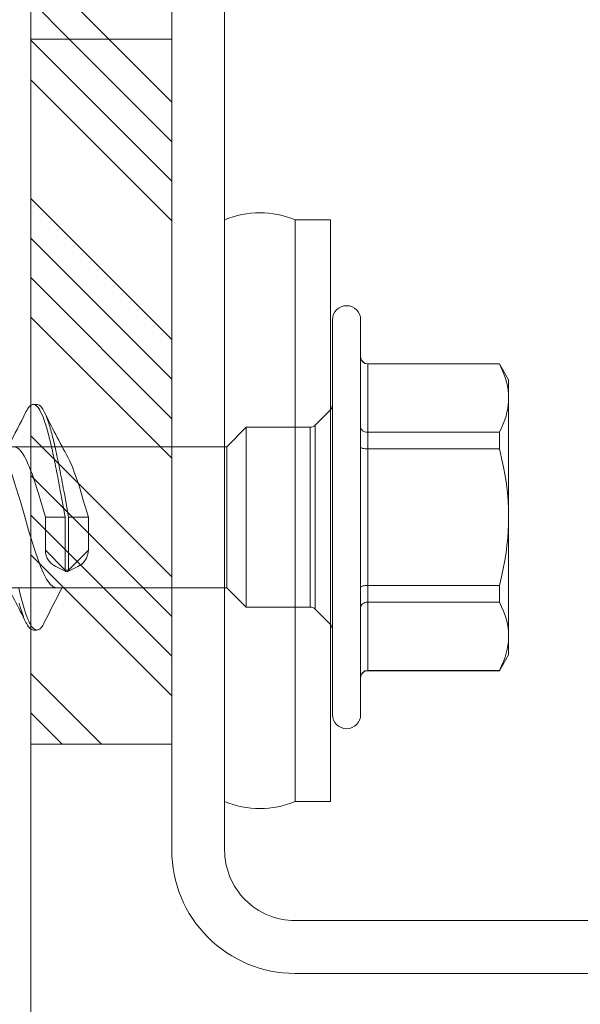
# Model space of a CAD drawing. Units: millimetres. Extents: x 0 to 10710, y 0 to 1485.
# Drawn here: x 4829 to 4845, y 773 to 801 of the extents above; entities that cross this region are included whole.
import ezdxf

# ---------------------------------------------------------------- set-up
doc = ezdxf.new("R2010")
doc.units = ezdxf.units.MM
for name, color, linetype, lineweight in [('EPDM', 5, 'Continuous', 13), ('Screws', 7, 'Continuous', 15), ('SPAlayer', 6, 'Continuous', 20), ('Studs', 3, 'Continuous', 15)]:
    doc.layers.add(name, color=color, linetype=linetype, lineweight=lineweight)
pattern_1 = [(135, (4725.978, -181.044), (-3.367596, -3.367596), []), (135, (4725.978, -179.9212), (-3.367596, -3.367596), []), (135, (4725.978, -178.7987), (-3.367596, -3.367596), []), (135, (4725.978, -177.676), (-3.367596, -3.367596), [])]

# ---------------------------------------------------------------- blocks, each defined once
blk = doc.blocks.new('Internal_corner')
at = {"layer": 'SPAlayer', "color": 2}
blk.add_lwpolyline([(4304.713, 1008.397), (4304.713, 716.85), (4152.713, 716.85), (4152.713, 1008.397)], dxfattribs=at)
blk = doc.blocks.new('SLG_4-6-S-S16-6.5x24')
at = {"layer": 'Screws'}
for p, q in [((1, 8.064), (0, 8.064)), ((0, 8.064), (0, -8.436)), ((1, 8.064), (1, -8.436)), ((3, -8.436), (3, 8.064)), ((1, -8.436), (0, -8.436))]:
    blk.add_line(p, q, dxfattribs=at)
at = {"layer": 'Screws', "color": 7, "ltscale": 0.034277}
for p, q in [((-0.859, 4.914), (-0.859, 5.6)), ((-0.059, 4.914), (-0.059, 5.6))]:
    blk.add_line(p, q, dxfattribs=at)
at = {"layer": 'Screws', "color": 7}
for p, q in [((-0.859, -5.6), (-0.859, 4.914)), ((-0.059, -5.6), (-0.059, 4.914))]:
    blk.add_line(p, q, dxfattribs=at)
at = {"layer": 'Screws', "color": 7, "ltscale": 0.026269}
for p, q in [((-5.059, 3.9), (-4.796, 4.355)), ((-5.059, -3.9), (-4.796, -4.355))]:
    blk.add_line(p, q, dxfattribs=at)
at = {"layer": 'Screws', "color": 7, "ltscale": 0.000424194}
for p, q in [((-4.796, 4.347), (-4.796, 4.355)), ((-1.059, 4.347), (-1.059, 4.355)), ((-4.796, -4.355), (-4.796, -4.347)), ((-1.059, -4.355), (-1.059, -4.347))]:
    blk.add_line(p, q, dxfattribs=at)
at = {"layer": 'Screws', "color": 7, "ltscale": 0.186865}
for p, q in [((-4.796, 4.355), (-1.059, 4.355)), ((-4.796, 4.347), (-1.059, 4.347)), ((-4.796, 2.408), (-1.059, 2.408)), ((-4.796, 1.938), (-1.059, 1.938)), ((-4.796, -1.938), (-1.059, -1.938)), ((-4.796, -2.408), (-1.059, -2.408)), ((-4.796, -4.347), (-1.059, -4.347)), ((-4.796, -4.355), (-1.059, -4.355))]:
    blk.add_line(p, q, dxfattribs=at)
at = {"layer": 'Screws', "color": 7, "ltscale": 0.096902}
for p, q in [((-1.059, 4.347), (-1.059, 2.408)), ((-1.059, -2.408), (-1.059, -4.347))]:
    blk.add_line(p, q, dxfattribs=at)
at = {"layer": 'Screws', "color": 7, "ltscale": 0.023872}
blk.add_line((-5.059, 3.423), (-5.059, 3.9), dxfattribs=at)
at = {"layer": 'Screws', "color": 7, "ltscale": 0.002301}
blk.add_line((-5.059, 3.424), (-5.059, 3.377), dxfattribs=at)
at = {"layer": 'Screws', "color": 7, "ltscale": 0.002253}
blk.add_line((-5.059, 3.377), (-5.059, 3.423), dxfattribs=at)
at = {"layer": 'Screws', "color": 7, "ltscale": 0.168802}
blk.add_line((-5.059, 0.001), (-5.059, 3.377), dxfattribs=at)
at = {"layer": 'Screws', "color": 7, "ltscale": 0.005}
for p, q in [((8.327, 3.2), (8.427, 3.2)), ((7.427, 1.5), (7.527, 1.5)), ((8.327, -3.2), (8.427, -3.2))]:
    blk.add_line(p, q, dxfattribs=at)
at = {"layer": 'Screws', "color": 7, "ltscale": 0.018616}
blk.add_line((0, 2.669), (0, 3.041), dxfattribs=at)
at = {"layer": 'Screws', "color": 7, "ltscale": 0.030606}
for p, q in [((0.433, 2.609), (0, 3.041)), ((0.433, -2.609), (0, -3.041))]:
    blk.add_line(p, q, dxfattribs=at)
at = {"layer": 'Screws', "color": 7, "ltscale": 0.285526}
blk.add_line((0, -3.041), (0, 2.669), dxfattribs=at)
at = {"layer": 'Screws', "color": 7, "ltscale": 0.015967}
blk.add_line((0.433, 2.289), (0.433, 2.609), dxfattribs=at)
at = {"layer": 'Screws', "color": 7, "ltscale": 0.015608}
for p, q in [((0.574, 2.238), (0.574, 2.55)), ((2.391, 2.238), (2.391, 2.55))]:
    blk.add_line(p, q, dxfattribs=at)
at = {"layer": 'Screws', "color": 7, "ltscale": 0.090858}
for p, q in [((0.574, 2.55), (2.391, 2.55)), ((0.574, -2.55), (2.391, -2.55))]:
    blk.add_line(p, q, dxfattribs=at)
at = {"layer": 'Screws', "color": 7, "ltscale": 0.038891}
for p, q in [((2.941, 2), (2.391, 2.55)), ((2.941, -2), (2.391, -2.55))]:
    blk.add_line(p, q, dxfattribs=at)
at = {"layer": 'Screws', "color": 7, "ltscale": 0.023521}
for p, q in [((-4.796, 1.938), (-4.796, 2.408)), ((-1.059, 1.938), (-1.059, 2.408)), ((-4.796, -2.408), (-4.796, -1.938)), ((-1.059, -2.408), (-1.059, -1.938))]:
    blk.add_line(p, q, dxfattribs=at)
at = {"layer": 'Screws', "color": 7, "ltscale": 0.244891}
blk.add_line((0.433, -2.609), (0.433, 2.289), dxfattribs=at)
at = {"layer": 'Screws', "color": 7, "ltscale": 0.239392}
for p, q in [((0.574, -2.55), (0.574, 2.238)), ((2.391, -2.55), (2.391, 2.238))]:
    blk.add_line(p, q, dxfattribs=at)
at = {"layer": 'Screws', "color": 7, "ltscale": 0.012242}
blk.add_line((2.941, 1.755), (2.941, 2), dxfattribs=at)
at = {"layer": 'Screws', "color": 7, "ltscale": 0.131263}
blk.add_line((2.941, 2), (9.567, 2), dxfattribs=at)
at = {"layer": 'Screws', "color": 7, "ltscale": 0.193805}
blk.add_line((-1.059, 1.938), (-1.059, -1.938), dxfattribs=at)
at = {"layer": 'Screws', "color": 7, "ltscale": 0.187758}
blk.add_line((2.941, -2), (2.941, 1.755), dxfattribs=at)
at = {"layer": 'Screws', "color": 7, "ltscale": 0.039671}
for p, q in [((6.867, 0.938), (7.427, 1.5)), ((7.527, 1.5), (8.086, 0.938))]:
    blk.add_line(p, q, dxfattribs=at)
at = {"layer": 'Screws', "color": 7, "ltscale": 0.015834}
for p, q in [((7.453, 1.539), (7.167, 1.402)), ((7.501, 1.539), (7.786, 1.402))]:
    blk.add_line(p, q, dxfattribs=at)
at = {"layer": 'Screws', "color": 7, "ltscale": 0.075}
for p, q in [((7.427, 0), (7.427, 1.5)), ((7.527, 0), (7.527, 1.5))]:
    blk.add_line(p, q, dxfattribs=at)
at = {"layer": 'Screws', "color": 7, "ltscale": 0.046875}
for p, q in [((6.867, 0), (6.867, 0.938)), ((8.086, 0), (8.086, 0.938))]:
    blk.add_line(p, q, dxfattribs=at)
at = {"layer": 'Screws', "color": 7, "ltscale": 0.000147247}
blk.add_line((-5.059, 0.001), (-5.059, -0.001), dxfattribs=at)
at = {"layer": 'Screws', "color": 7, "ltscale": 0.027978}
blk.add_line((6.867, 0), (7.427, 0), dxfattribs=at)
at = {"layer": 'Screws', "color": 7, "ltscale": 0.033921}
for p, q in [((7.427, 0), (7.547, -0.668)), ((7.527, 0), (7.647, -0.668))]:
    blk.add_line(p, q, dxfattribs=at)
at = {"layer": 'Screws', "color": 7, "ltscale": 0.027979}
blk.add_line((7.527, 0), (8.086, 0), dxfattribs=at)
at = {"layer": 'Screws', "color": 7, "ltscale": 0.168764}
blk.add_line((-5.059, -3.377), (-5.059, -0.001), dxfattribs=at)
at = {"layer": 'Screws', "color": 7, "ltscale": 0.123164}
blk.add_line((2.941, -2), (9.405, -2), dxfattribs=at)
at = {"layer": 'Screws', "color": 7, "ltscale": 7.36237e-05}
blk.add_line((-5.059, -3.377), (-5.059, -3.378), dxfattribs=at)
at = {"layer": 'Screws', "color": 7, "ltscale": 0.026088}
blk.add_line((-5.059, -3.9), (-5.059, -3.378), dxfattribs=at)
at = {"layer": 'Screws', "color": 7}
for points in [[(-5.058, 3.424), (-5.052, 3.53), (-5.039, 3.638), (-5.019, 3.747), (-4.991, 3.858), (-4.956, 3.973), (-4.913, 4.091), (-4.86, 4.214), (-4.796, 4.347)], [(-5.059, 3.377), (-5.055, 3.263), (-5.043, 3.148), (-5.023, 3.031), (-4.995, 2.911), (-4.958, 2.788), (-4.914, 2.667), (-4.86, 2.541), (-4.796, 2.408)], [(8.117, 2.988), (8.139, 3.03), (8.162, 3.069), (8.181, 3.097), (8.199, 3.121), (8.228, 3.153), (8.257, 3.176), (8.286, 3.192), (8.306, 3.198), (8.327, 3.2)], [(8.327, 3.2), (8.353, 3.197), (8.38, 3.187), (8.406, 3.17), (8.432, 3.146), (8.449, 3.127), (8.466, 3.106), (8.5, 3.055), (8.533, 2.995), (8.557, 2.945), (8.581, 2.89), (8.627, 2.771), (8.657, 2.683), (8.686, 2.59), (8.743, 2.393), (8.797, 2.182), (8.836, 2.017)], [(8.427, 3.2), (8.45, 3.198), (8.472, 3.19), (8.495, 3.178), (8.512, 3.165), (8.528, 3.15), (8.562, 3.112), (8.594, 3.064), (8.616, 3.028), (8.637, 2.987)], [(8.637, 2.987), (8.665, 2.927), (8.693, 2.861), (8.72, 2.79), (8.746, 2.715), (8.798, 2.552), (8.83, 2.44)], [(-1.059, 2.408), (-1.02, 2.411), (-0.982, 2.42), (-0.946, 2.434), (-0.916, 2.454), (-0.89, 2.478), (-0.88, 2.492), (-0.871, 2.506), (-0.865, 2.521), (-0.861, 2.537), (-0.859, 2.558)], [(-1.059, 1.938), (-0.989, 1.941), (-0.956, 1.945), (-0.926, 1.95), (-0.9, 1.956), (-0.879, 1.964), (-0.868, 1.971), (-0.861, 1.977), (-0.859, 1.984)], [(7.767, 2), (7.799, 1.997), (7.831, 1.987), (7.864, 1.972), (7.896, 1.95), (7.928, 1.922), (7.959, 1.888), (7.983, 1.86), (8.007, 1.828), (8.054, 1.755)], [(-4.796, 1.938), (-4.856, 1.693), (-4.906, 1.458), (-4.949, 1.233), (-4.984, 1.015), (-5.011, 0.802), (-5.033, 0.594), (-5.047, 0.389), (-5.056, 0.195), (-5.059, 0.001)], [(8.054, 1.755), (8.093, 1.685), (8.131, 1.609), (8.18, 1.503), (8.225, 1.394), (8.267, 1.285), (8.314, 1.155), (8.36, 1.021), (8.407, 0.879), (8.455, 0.724), (8.561, 0.368), (8.68, -0.045), (8.795, -0.441), (8.855, -0.644), (8.902, -0.796), (8.95, -0.947), (9.023, -1.163), (9.06, -1.267), (9.098, -1.367), (9.149, -1.491), (9.201, -1.605), (9.252, -1.705)], [(7.167, 1.402), (7.114, 1.373), (7.065, 1.339), (7.02, 1.301), (6.981, 1.258), (6.946, 1.212), (6.918, 1.162), (6.896, 1.109), (6.88, 1.053), (6.87, 0.995), (6.867, 0.938)], [(8.086, 0.938), (8.083, 0.997), (8.073, 1.055), (8.057, 1.112), (8.034, 1.165), (8.006, 1.214), (7.972, 1.26), (7.932, 1.302), (7.888, 1.34), (7.839, 1.373), (7.786, 1.402)], [(6.867, 0), (7, -0.459), (7.069, -0.688), (7.121, -0.857), (7.174, -1.021), (7.22, -1.154), (7.266, -1.281), (7.301, -1.374), (7.338, -1.463), (7.395, -1.592), (7.423, -1.65), (7.452, -1.705)], [(8.086, 0), (8.216, -0.449), (8.283, -0.673), (8.334, -0.838), (8.386, -0.999), (8.426, -1.116), (8.465, -1.228), (8.505, -1.335), (8.546, -1.436), (8.58, -1.518), (8.615, -1.595), (8.648, -1.662), (8.681, -1.723), (8.727, -1.798), (8.772, -1.862), (8.795, -1.89), (8.818, -1.914), (8.84, -1.935), (8.862, -1.953), (8.882, -1.967), (8.902, -1.978), (8.93, -1.99), (8.958, -1.998), (8.986, -2)], [(-5.059, -0.001), (-5.055, -0.23), (-5.043, -0.461), (-5.023, -0.694), (-4.995, -0.933), (-4.958, -1.178), (-4.914, -1.421), (-4.86, -1.673), (-4.796, -1.938)], [(-1.059, -1.938), (-0.989, -1.941), (-0.956, -1.945), (-0.926, -1.95), (-0.9, -1.956), (-0.879, -1.964), (-0.868, -1.971), (-0.861, -1.977), (-0.859, -1.984)], [(-4.796, -2.408), (-4.856, -2.531), (-4.906, -2.648), (-4.949, -2.761), (-4.984, -2.87), (-5.011, -2.977), (-5.033, -3.081), (-5.047, -3.183), (-5.056, -3.28), (-5.059, -3.377)], [(-1.059, -2.408), (-1.02, -2.411), (-0.982, -2.42), (-0.946, -2.434), (-0.916, -2.454), (-0.89, -2.478), (-0.88, -2.492), (-0.871, -2.506), (-0.865, -2.521), (-0.861, -2.537), (-0.859, -2.558)], [(8.117, -2.988), (8.139, -3.03), (8.162, -3.069), (8.181, -3.097), (8.199, -3.121), (8.228, -3.153), (8.257, -3.176), (8.286, -3.192), (8.306, -3.198), (8.327, -3.2)], [(8.427, -3.2), (8.45, -3.198), (8.472, -3.19), (8.495, -3.178), (8.512, -3.165), (8.528, -3.15), (8.562, -3.112), (8.594, -3.064), (8.616, -3.028), (8.637, -2.987)], [(-5.059, -3.378), (-5.055, -3.493), (-5.043, -3.608), (-5.023, -3.725), (-4.995, -3.844), (-4.958, -3.966), (-4.914, -4.088), (-4.86, -4.214), (-4.796, -4.347)]]:
    blk.add_lwpolyline(points, dxfattribs=at)
at = {"layer": 'Screws'}
for centre, start, end in [((2, 5.664), 67.3801, 112.6199), ((2, -6.036), 247.3801, 292.6199)]:
    blk.add_arc(centre, 2.6, start, end, dxfattribs=at)
at = {"layer": 'Screws', "color": 7}
for centre, radius, start, end in [((-0.459, 5.6), 0.4, 0, 180), ((-1.059, 4.555), 0.2, 270, 0), ((-1.057, 4.545), 0.198, 269.437, 359.3656), ((0.141, 3.183), 0.2, 180.0045, 224.9955), ((-33.441, 23.645), 46.409, 332.1889, 333.569), ((44.407, 20.687), 39.909, 206.3264, 208.4018), ((0.574, 2.75), 0.2, 225.0045, 269.9955), ((58.278, 8.574), 51.565, 190.3241, 191.0439), ((58.378, 8.574), 51.565, 190.3241, 191.0439), ((31.751, 3.384), 24.535, 191.015, 192.3928), ((31.851, 3.384), 24.535, 191.015, 192.3928), ((-27.371, -20.544), 39.593, 26.3217, 28.4134), ((19.409, 0.658), 11.896, 192.328, 194.7785), ((19.509, 0.658), 11.896, 192.328, 194.7785), ((51.232, -24.172), 47.573, 152.2639, 153.5566), ((12.879, -1.08), 5.139, 194.6113, 199.1712), ((12.979, -1.08), 5.139, 194.6113, 199.1712), ((0.574, -2.75), 0.2, 90.0045, 134.9955), ((9.93, -2.108), 2.015, 199.0925, 205.8693), ((9.776, -2.211), 1.741, 198.6269, 208.4024), ((0.141, -3.183), 0.2, 135.0045, 179.9955), ((8.599, -2.865), 0.394, 206.1516, 233.2262), ((8.429, -3.08), 0.12, 236.6751, 268.7232), ((-1.057, -4.545), 0.198, 0.6344, 90.563), ((-1.059, -4.555), 0.2, 360, 90), ((-0.459, -5.6), 0.4, 180, 360)]:
    blk.add_arc(centre, radius, start, end, dxfattribs=at)
for major_axis, start_param, end_param in [((0.05, 0), 2.068348, 3.141593), ((-0.05, 0), 4.214837, 5.209941), ((-0.05, 0), 3.141593, 4.214837)]:
    blk.add_ellipse((7.477, 1.5), major_axis=major_axis, ratio=0.883331, start_param=start_param, end_param=end_param, dxfattribs=at)

msp = doc.modelspace()

# ---------------------------------------------------------------- hatches: boundary and pattern name
at = {"layer": 'EPDM'}
h = msp.add_hatch(dxfattribs=at)
h.set_pattern_fill('ANSI34', color=256, scale=0.25, angle=450)
h.set_pattern_definition(pattern_1)
h.paths.add_polyline_path([(4829.713, 820.745), (4829.713, 800.745), (4833.713, 800.745), (4833.713, 820.745)])
h = msp.add_hatch(dxfattribs=at)
h.set_pattern_fill('ANSI34', color=256, scale=0.25, angle=450)
h.set_pattern_definition(pattern_1)
h.paths.add_polyline_path([(4833.713, 780.745), (4833.713, 800.745), (4829.713, 800.745), (4829.713, 780.745)])

# ---------------------------------------------------------------- linework, layer by layer
for points in [[(4829.713, 820.745), (4829.713, 800.745), (4833.713, 800.745), (4833.713, 820.745)], [(4829.713, 780.745), (4829.713, 800.745), (4833.713, 800.745), (4833.713, 780.745)]]:
    msp.add_lwpolyline(points, close=True, dxfattribs=at)
at = {"layer": 'Studs'}
for points in [[(4857.713, 827.245), (4837.213, 827.245, 0.414214), (4833.713, 823.745), (4833.713, 777.745, 0.414214), (4837.213, 774.245), (4857.713, 774.245, -0.414214)], [(4857.713, 775.745), (4837.213, 775.745, -0.414214), (4835.213, 777.745), (4835.213, 823.745, -0.414214), (4837.213, 825.745), (4857.713, 825.745, 0.414214)]]:
    msp.add_lwpolyline(points, format="xyb", dxfattribs=at)

# ---------------------------------------------------------------- block references
at = {"layer": 'Screws', "rotation": 180}
msp.add_blockref('SLG_4-6-S-S16-6.5x24', (4838.213, 787.186), dxfattribs=at)
at = {"layer": 'SPAlayer', "color": 2}
msp.add_blockref('Internal_corner', (525, 0), dxfattribs=at)

doc.saveas('drawing.dxf')
